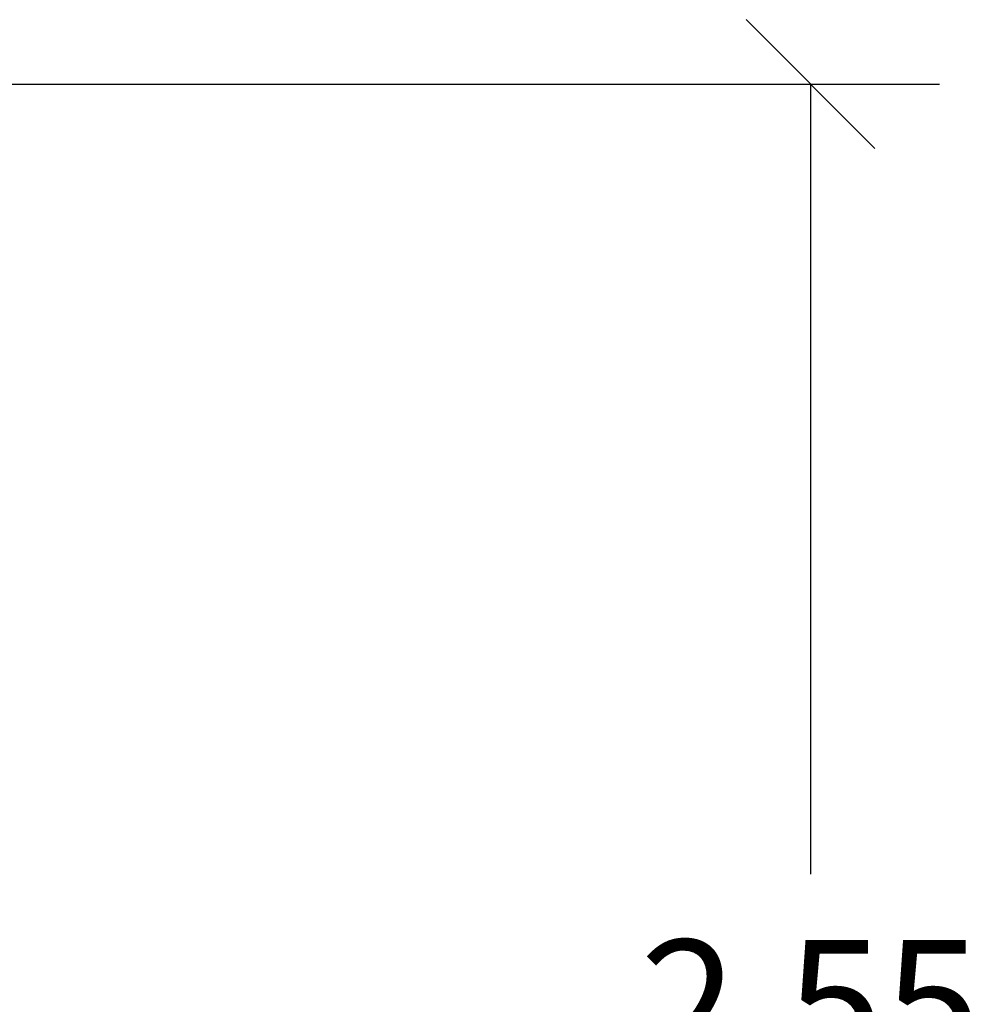
# Model space of a CAD drawing. Units: millimetres. Extents: x 4 to 15, y 1.8 to 14.
# Drawn here: x 9.6 to 10.9, y 11 to 12.4 of the extents above; entities that cross this region are included whole.
import ezdxf

# ---------------------------------------------------------------- set-up
doc = ezdxf.new("R2010")
doc.units = ezdxf.units.MM
doc.layers.add('DIASTASEIS', color=253, linetype='Continuous', lineweight=5)
doc.styles.get("Standard").update_dxf_attribs({"font": 'ARIALN.TTF'})
doc.dimstyles.new('STANDARD_ACAD', dxfattribs={"dimtxt": 0.18, "dimasz": 0.18, "dimexe": 0.18, "dimexo": 0.0625, "dimgap": 0.09, "dimtad": 0, "dimtih": 1, "dimtoh": 1, "dimzin": 0, "dimdsep": 46, "dimtxsty": 'Standard', "dimblk": 'OBLIQUE', "dimcen": 0.09, "dimadec": 0, "dimazin": 0, "dimtfac": 1, "dimtofl": 0, "dimtmove": 0, "dimatfit": 3, "dimfxl": 1, "dimtolj": 1, "dimtzin": 0, "dimarcsym": 0})

# ---------------------------------------------------------------- blocks, each defined once
blk = doc.blocks.new('_Oblique')
at = {"color": 0, "linetype": 'ByBlock', "lineweight": -2}
blk.add_line((-0.5, -0.5), (0.5, 0.5), dxfattribs=at)
blk = doc.blocks.new('*D36')
at = {"layer": 'Defpoints', "color": 0}
for p in [(8.6591, 12.2784), (8.2104, 9.7075), (10.6725, 9.7075)]:
    blk.add_point(p, dxfattribs=at)
at = {"layer": 'DIASTASEIS', "color": 0, "lineweight": -2}
for p, q in [((8.7216, 12.2784), (10.8525, 12.2784)), ((10.6725, 12.2784), (10.6725, 11.1748)), ((10.6725, 9.7075), (10.6725, 10.811)), ((8.2729, 9.7075), (10.8525, 9.7075))]:
    blk.add_line(p, q, dxfattribs=at)
at = {"layer": 'DIASTASEIS', "color": 0, "linetype": 'ByBlock', "lineweight": -2, "xscale": 0.18, "yscale": 0.18, "zscale": 0.18}
for p, rotation in [((10.6725, 12.2784), 90), ((10.6725, 9.7075), 270)]:
    blk.add_blockref('_Oblique', p, dxfattribs=dict(at, rotation=rotation))
at = {"layer": 'DIASTASEIS', "color": 0, "insert": (10.6725, 10.9929), "char_height": 0.18, "attachment_point": 5}
blk.add_mtext('\\A1;2.55', dxfattribs=at)

msp = doc.modelspace()

# ---------------------------------------------------------------- dimensions: what is measured, and where the dimension line sits
at = {"layer": 'DIASTASEIS'}
dim = msp.add_linear_dim(base=(10.6725, 9.7075), p1=(8.6591, 12.2784), p2=(8.2104, 9.7075), angle=90, dimstyle='STANDARD_ACAD', override={"dimrnd": 0.05}, dxfattribs=at)
dim.commit()
dim.dimension.update_dxf_attribs({"geometry": '*D36', "text_midpoint": (10.6725, 10.9929)})

doc.saveas('drawing.dxf')
